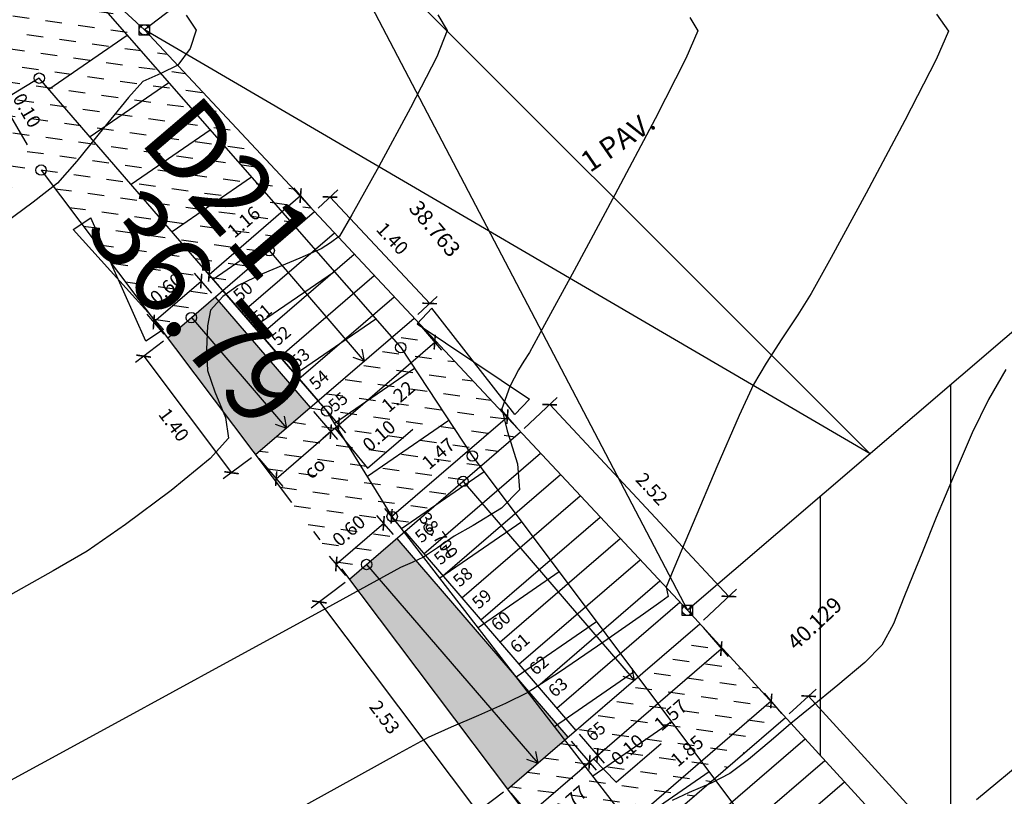
# Model space of a CAD drawing. Units: metres. Extents: x 700341 to 701772, y 7462680 to 7463165.
# Drawn here: x 700562 to 700572, y 7463009 to 7463017 of the extents above; entities that cross this region are included whole.
import ezdxf

# ---------------------------------------------------------------- set-up
doc = ezdxf.new("R2010")
doc.units = ezdxf.units.M
doc.linetypes.add('CERCA', pattern=[4.7, 4, -0.35, 0, -0.35])
doc.linetypes.add('CONTINUO', pattern=[0])
doc.layers.get('0').update_dxf_attribs({"color": 1})
for name, color, linetype in [('CASA', 4, 'CONTINUO'), ('CERCA', 1, 'CERCA'), ('COBERTURA', 3, 'CONTINUO'), ('T-HM-CURVA_INTERMEDIARIA', 252, 'Continuous'), ('T-HM-CURVA_MESTRA', 250, 'Continuous'), ('TESTADA', 1, 'CONTINUO'), ('TEXTO', 7, 'Continuous'), ('TOPO-ACM-CERCA', 7, 'Continuous'), ('TOPO-ACM-COTA-DIVISA', 251, 'Continuous'), ('TOPO-ACM-COTA-EPD', 251, 'Continuous'), ('TOPO-ACM-COTA-ESCADA', 1, 'Continuous'), ('TOPO-ACM-COTA-POLIGONAL', 1, 'Continuous'), ('TOPO-ACM-DIVISA', 1, 'Continuous'), ('TOPO-ACM-EPD', 2, 'Continuous'), ('TOPO-ACM-ESCADA', 7, 'Continuous'), ('URB_Cota', 1, 'Continuous'), ('URB_Escada', 2, 'Continuous'), ('URB_Escada Demolir', 30, 'Continuous'), ('URB_Hatch Concreto', 254, 'Continuous'), ('URB_Hatch_Calçada', 42, 'Continuous'), ('URB_indicações', 105, 'Continuous'), ('URB_Tento', 1, 'Continuous')]:
    doc.layers.add(name, color=color, linetype=linetype)
doc.styles.add('5MM', font='txt', dxfattribs={"height": 5})
doc.styles.add('SIMPLEX', font='simplex.shx', dxfattribs={"height": 0.13})
doc.dimstyles.new('2.5mm', dxfattribs={"dimtxt": 0.13, "dimasz": 0.1, "dimexe": 0.1, "dimexo": 0.05, "dimgap": 0.1, "dimtad": 2, "dimzin": 0, "dimdsep": 46, "dimtxsty": 'SIMPLEX', "dimblk": 'ARCHTICK', "dimcen": 0.05, "dimclrd": 256, "dimclre": 256, "dimclrt": 256, "dimadec": 0, "dimazin": 0, "dimtfac": 1, "dimtofl": 0, "dimtmove": 0, "dimatfit": 3, "dimldrblk": 'ARCHTICK', "dimfxl": 1, "dimtolj": 1, "dimtzin": 0, "dimarcsym": 0})
pattern_1 = [(351.994, (700562.50903, 7463015.25403), (0.179313, 0.1350926), [0.15875, -0.15875])]

# ---------------------------------------------------------------- blocks, each defined once
blk = doc.blocks.new('*U66')
at = {"color": 0, "linetype": 'ByBlock', "lineweight": -2}
blk.add_line((0, 0), (0, 0), dxfattribs=at)
blk.add_lwpolyline([(-0.5, -0.5), (-0.5, 0.5), (0.5, 0.5), (0.5, -0.5)], close=True, dxfattribs=at)
blk.add_circle((0, 0), 0.5, dxfattribs=at)
blk = doc.blocks.new('*U67')
at = {"color": 0, "linetype": 'ByBlock', "lineweight": -2}
blk.add_line((0, 0), (0, 0), dxfattribs=at)
blk.add_circle((0, 0), 0.5, dxfattribs=at)
blk = doc.blocks.new('EPD')
at = {"layer": 'TOPO-ACM-EPD', "flags": 128}
for points in [[(0.02881, -0.00235), (-0.02049, 0.00554)], [(-0.02049, -0.00235), (0.02881, 0.00554)]]:
    blk.add_lwpolyline(points, dxfattribs=at)
at = {"layer": 'TOPO-ACM-EPD'}
for points in [[(-0.02049, -0.00235), (-0.02049, 0.00554)], [(0.02881, 0.00554), (0.02881, -0.00235)]]:
    blk.add_lwpolyline(points, dxfattribs=at)
blk = doc.blocks.new('_ArchTick')
at = {"color": 0, "linetype": 'ByBlock', "const_width": 0.15}
blk.add_lwpolyline([(-0.5, -0.5), (0.5, 0.5)], dxfattribs=at)
blk = doc.blocks.new('*D243')
at = {"layer": 'Defpoints', "color": 0, "transparency": 16777216}
for p in [(700561.6609, 7463015.6853), (700561.2702, 7463015.573, 36.0125), (700561.3206, 7463015.4867, 36.0125)]:
    blk.add_point(p, dxfattribs=at)
at = {"layer": 'URB_Cota', "lineweight": -2, "transparency": 16777216}
for p, q in [((700561.6357, 7463015.7285), (700562.0869, 7463015.9905)), ((700562.0869, 7463015.9905), (700562.375, 7463015.497)), ((700561.6105, 7463015.7717), (700561.5601, 7463015.858)), ((700561.3134, 7463015.5982), (700561.6969, 7463015.8221)), ((700561.6105, 7463015.7717), (700561.6609, 7463015.6853)), ((700561.3638, 7463015.5119), (700561.7473, 7463015.7357)), ((700561.6609, 7463015.6853), (700561.7113, 7463015.5989))]:
    blk.add_line(p, q, dxfattribs=at)
at = {"layer": 'URB_Cota', "lineweight": -2, "transparency": 16777216, "xscale": 0.1, "yscale": 0.1, "zscale": 0.1}
for p, rotation in [((700561.6105, 7463015.7717), 300.2720946723381), ((700561.6609, 7463015.6853), 120.2720946723381)]:
    blk.add_blockref('_ArchTick', p, dxfattribs=dict(at, rotation=rotation))
at = {"layer": 'URB_Cota', "transparency": 16777216, "insert": (700562.3734, 7463015.8269), "char_height": 0.13, "attachment_point": 5, "rotation": 300.27209, "style": 'SIMPLEX'}
blk.add_mtext('\\A1;0.10', dxfattribs=at)
blk = doc.blocks.new('*D245')
at = {"layer": 'Defpoints', "color": 0, "transparency": 16777216}
for p in [(700564.0481, 7463014.1861), (700564.1812, 7463014.0316), (700563.7256, 7463013.6393)]:
    blk.add_point(p, dxfattribs=at)
at = {"layer": 'URB_Cota', "lineweight": -2, "transparency": 16777216}
for p, q in [((700564.1486, 7463014.0695), (700563.9829, 7463014.2619)), ((700563.5925, 7463013.7937), (700564.0481, 7463014.1861)), ((700563.6929, 7463013.6771), (700563.5273, 7463013.8695))]:
    blk.add_line(p, q, dxfattribs=at)
at = {"layer": 'URB_Cota', "lineweight": -2, "transparency": 16777216, "xscale": 0.1, "yscale": 0.1, "zscale": 0.1}
for p, rotation in [((700564.0481, 7463014.1861), 40.73607358640429), ((700563.5925, 7463013.7937), 220.7360735864043)]:
    blk.add_blockref('_ArchTick', p, dxfattribs=dict(at, rotation=rotation))
at = {"layer": 'URB_Cota', "transparency": 16777216, "insert": (700563.7127, 7463014.115), "char_height": 0.13, "attachment_point": 5, "rotation": 40.73607, "style": 'SIMPLEX'}
blk.add_mtext('\\A1;0.60', dxfattribs=at)
blk = doc.blocks.new('*D246')
at = {"layer": 'Defpoints', "color": 0, "transparency": 16777216}
for p in [(700565.003, 7463015.0085), (700565.1361, 7463014.854), (700564.257, 7463014.0969, 36.0125)]:
    blk.add_point(p, dxfattribs=at)
at = {"layer": 'URB_Cota', "lineweight": -2, "transparency": 16777216}
for p, q in [((700564.1239, 7463014.2514), (700565.003, 7463015.0085)), ((700565.1034, 7463014.8919), (700564.9378, 7463015.0843)), ((700564.2243, 7463014.1348), (700564.0586, 7463014.3272))]:
    blk.add_line(p, q, dxfattribs=at)
at = {"layer": 'URB_Cota', "lineweight": -2, "transparency": 16777216, "xscale": 0.1, "yscale": 0.1, "zscale": 0.1}
for p, rotation in [((700565.003, 7463015.0085), 40.73607358640429), ((700564.1239, 7463014.2514), 220.7360735864043)]:
    blk.add_blockref('_ArchTick', p, dxfattribs=dict(at, rotation=rotation))
at = {"layer": 'URB_Cota', "transparency": 16777216, "insert": (700564.4558, 7463014.755), "char_height": 0.13, "attachment_point": 5, "rotation": 40.73607, "style": 'SIMPLEX'}
blk.add_mtext('\\A1;1.16', dxfattribs=at)
blk = doc.blocks.new('*D247')
at = {"layer": 'Defpoints', "color": 0, "transparency": 16777216}
for p in [(700563.7256, 7463013.6393), (700564.5698, 7463012.5187), (700564.3394, 7463012.3451)]:
    blk.add_point(p, dxfattribs=at)
at = {"layer": 'URB_Cota', "lineweight": -2, "transparency": 16777216}
for p, q in [((700563.6856, 7463013.6092), (700563.4153, 7463013.4055)), ((700563.4952, 7463013.4657), (700564.3394, 7463012.3451)), ((700564.5299, 7463012.4886), (700564.2595, 7463012.2849))]:
    blk.add_line(p, q, dxfattribs=at)
at = {"layer": 'URB_Cota', "lineweight": -2, "transparency": 16777216, "xscale": 0.1, "yscale": 0.1, "zscale": 0.1}
for p, rotation in [((700563.4952, 7463013.4657), 126.9940106192165), ((700564.3394, 7463012.3451), 306.9940106192165)]:
    blk.add_blockref('_ArchTick', p, dxfattribs=dict(at, rotation=rotation))
at = {"layer": 'URB_Cota', "transparency": 16777216, "insert": (700563.7855, 7463012.8061), "char_height": 0.13, "attachment_point": 5, "rotation": 306.99401, "style": 'SIMPLEX'}
blk.add_mtext('\\A1;1.40', dxfattribs=at)
blk = doc.blocks.new('*D248')
at = {"layer": 'Defpoints', "color": 0, "transparency": 16777216}
for p in [(700565.1361, 7463014.854), (700566.2439, 7463013.9717), (700566.0934, 7463013.8309)]:
    blk.add_point(p, dxfattribs=at)
at = {"layer": 'URB_Cota', "lineweight": -2, "transparency": 16777216}
for p, q in [((700565.1726, 7463014.8882), (700565.3596, 7463015.0632)), ((700565.2866, 7463014.9948), (700566.2439, 7463013.9717)), ((700566.1299, 7463013.865), (700566.3169, 7463014.04))]:
    blk.add_line(p, q, dxfattribs=at)
at = {"layer": 'URB_Cota', "lineweight": -2, "transparency": 16777216, "xscale": 0.1, "yscale": 0.1, "zscale": 0.1}
for p, rotation in [((700565.2866, 7463014.9948), 133.0959900805588), ((700566.2439, 7463013.9717), 313.0959900805587)]:
    blk.add_blockref('_ArchTick', p, dxfattribs=dict(at, rotation=rotation))
at = {"layer": 'URB_Cota', "transparency": 16777216, "insert": (700565.8857, 7463014.596), "char_height": 0.13, "attachment_point": 5, "rotation": 313.09599, "style": 'SIMPLEX'}
blk.add_mtext('\\A1;1.40', dxfattribs=at)
blk = doc.blocks.new('*D249')
at = {"layer": 'Defpoints', "color": 0, "transparency": 16777216}
for p in [(700565.0948, 7463012.9708), (700565.2936, 7463012.74), (700564.5698, 7463012.5187)]:
    blk.add_point(p, dxfattribs=at)
at = {"layer": 'URB_Cota', "lineweight": -2, "transparency": 16777216}
for p, q in [((700565.1274, 7463012.9329), (700565.3588, 7463012.6642)), ((700564.7686, 7463012.2879), (700565.2936, 7463012.74)), ((700564.6024, 7463012.4808), (700564.8338, 7463012.2121))]:
    blk.add_line(p, q, dxfattribs=at)
at = {"layer": 'URB_Cota', "lineweight": -2, "transparency": 16777216, "xscale": 0.1, "yscale": 0.1, "zscale": 0.1}
for p, rotation in [((700565.2936, 7463012.74), 40.73607372865785), ((700564.7686, 7463012.2879), 220.7360737286579)]:
    blk.add_blockref('_ArchTick', p, dxfattribs=dict(at, rotation=rotation))
at = {"layer": 'URB_Cota', "transparency": 16777216, "insert": (700565.1388, 7463012.3889), "char_height": 0.13, "attachment_point": 5, "rotation": 40.73607, "style": 'SIMPLEX'}
blk.add_mtext('\\A1;co', dxfattribs=at)
blk = doc.blocks.new('*D250')
at = {"layer": 'Defpoints', "color": 0, "transparency": 16777216}
for p in [(700565.1706, 7463013.0361), (700565.0948, 7463012.9708), (700565.3694, 7463012.8053)]:
    blk.add_point(p, dxfattribs=at)
at = {"layer": 'URB_Cota', "lineweight": -2, "transparency": 16777216}
for p, q in [((700565.1274, 7463012.9329), (700565.3588, 7463012.6642)), ((700565.2032, 7463012.9982), (700565.4346, 7463012.7295)), ((700565.3694, 7463012.8053), (700565.4451, 7463012.8705)), ((700565.2936, 7463012.74), (700565.2178, 7463012.6748)), ((700565.2936, 7463012.74), (700565.3694, 7463012.8053)), ((700565.3315, 7463012.7726), (700565.6472, 7463012.3895)), ((700565.6472, 7463012.3895), (700566.0802, 7463012.7624))]:
    blk.add_line(p, q, dxfattribs=at)
at = {"layer": 'URB_Cota', "lineweight": -2, "transparency": 16777216, "xscale": 0.1, "yscale": 0.1, "zscale": 0.1}
for p, rotation in [((700565.2936, 7463012.74), 40.73607372865786), ((700565.3694, 7463012.8053), 220.7360737286579)]:
    blk.add_blockref('_ArchTick', p, dxfattribs=dict(at, rotation=rotation))
at = {"layer": 'URB_Cota', "transparency": 16777216, "insert": (700565.7561, 7463012.7009), "char_height": 0.13, "attachment_point": 5, "rotation": 40.73607, "style": 'SIMPLEX'}
blk.add_mtext('\\A1;0.10', dxfattribs=at)
blk = doc.blocks.new('*D251')
at = {"layer": 'Defpoints', "color": 0, "transparency": 16777216}
for p in [(700566.0934, 7463013.8309), (700566.2922, 7463013.6), (700565.1706, 7463013.0361)]:
    blk.add_point(p, dxfattribs=at)
at = {"layer": 'URB_Cota', "lineweight": -2, "transparency": 16777216}
for p, q in [((700566.126, 7463013.793), (700566.3574, 7463013.5243)), ((700565.3694, 7463012.8053), (700566.2922, 7463013.6)), ((700565.2032, 7463012.9982), (700565.4346, 7463012.7295))]:
    blk.add_line(p, q, dxfattribs=at)
at = {"layer": 'URB_Cota', "lineweight": -2, "transparency": 16777216, "xscale": 0.1, "yscale": 0.1, "zscale": 0.1}
for p, rotation in [((700566.2922, 7463013.6), 40.73607372865788), ((700565.3694, 7463012.8053), 220.7360737286579)]:
    blk.add_blockref('_ArchTick', p, dxfattribs=dict(at, rotation=rotation))
at = {"layer": 'URB_Cota', "transparency": 16777216, "insert": (700565.9384, 7463013.0776), "char_height": 0.13, "attachment_point": 5, "rotation": 40.73607, "style": 'SIMPLEX'}
blk.add_mtext('\\A1;1.22', dxfattribs=at)
blk = doc.blocks.new('*D252')
at = {"layer": 'Defpoints', "color": 0, "transparency": 16777216}
for p in [(700565.8017, 7463011.8597), (700565.9277, 7463011.7134), (700565.4721, 7463011.321)]:
    blk.add_point(p, dxfattribs=at)
at = {"layer": 'URB_Cota', "lineweight": -2, "transparency": 16777216}
for p, q in [((700565.8951, 7463011.7513), (700565.7364, 7463011.9355)), ((700565.3461, 7463011.4673), (700565.8017, 7463011.8597)), ((700565.4395, 7463011.3589), (700565.2808, 7463011.5431))]:
    blk.add_line(p, q, dxfattribs=at)
at = {"layer": 'URB_Cota', "lineweight": -2, "transparency": 16777216, "xscale": 0.1, "yscale": 0.1, "zscale": 0.1}
for p, rotation in [((700565.8017, 7463011.8597), 40.73607366603456), ((700565.3461, 7463011.4673), 220.7360736660346)]:
    blk.add_blockref('_ArchTick', p, dxfattribs=dict(at, rotation=rotation))
at = {"layer": 'URB_Cota', "transparency": 16777216, "insert": (700565.4662, 7463011.7886), "char_height": 0.13, "attachment_point": 5, "rotation": 40.73607, "style": 'SIMPLEX'}
blk.add_mtext('\\A1;0.60', dxfattribs=at)
blk = doc.blocks.new('*D253')
at = {"layer": 'Defpoints', "color": 0, "transparency": 16777216}
for p in [(700566.9906, 7463012.8836), (700567.1166, 7463012.7373), (700566.0035, 7463011.7787, 36.0125)]:
    blk.add_point(p, dxfattribs=at)
at = {"layer": 'URB_Cota', "lineweight": -2, "transparency": 16777216}
for p, q in [((700567.084, 7463012.7752), (700566.9253, 7463012.9594)), ((700565.8775, 7463011.925), (700566.9906, 7463012.8836)), ((700565.9709, 7463011.8165), (700565.8122, 7463012.0008))]:
    blk.add_line(p, q, dxfattribs=at)
at = {"layer": 'URB_Cota', "lineweight": -2, "transparency": 16777216, "xscale": 0.1, "yscale": 0.1, "zscale": 0.1}
for p, rotation in [((700566.9906, 7463012.8836), 40.73607366603454), ((700565.8775, 7463011.925), 220.7360736660346)]:
    blk.add_blockref('_ArchTick', p, dxfattribs=dict(at, rotation=rotation))
at = {"layer": 'URB_Cota', "transparency": 16777216, "insert": (700566.3264, 7463012.5293), "char_height": 0.13, "attachment_point": 5, "rotation": 40.73607, "style": 'SIMPLEX'}
blk.add_mtext('\\A1;1.47', dxfattribs=at)
blk = doc.blocks.new('*D254')
at = {"layer": 'Defpoints', "color": 0, "transparency": 16777216}
for p in [(700567.5722, 7463009.8039), (700567.7794, 7463009.5633), (700566.9917, 7463009.304)]:
    blk.add_point(p, dxfattribs=at)
at = {"layer": 'URB_Cota', "lineweight": -2, "transparency": 16777216}
for p, q in [((700567.6048, 7463009.766), (700567.8447, 7463009.4875)), ((700567.1989, 7463009.0634), (700567.7794, 7463009.5633)), ((700567.0244, 7463009.2661), (700567.2642, 7463008.9876))]:
    blk.add_line(p, q, dxfattribs=at)
at = {"layer": 'URB_Cota', "lineweight": -2, "transparency": 16777216, "xscale": 0.1, "yscale": 0.1, "zscale": 0.1}
for p, rotation in [((700567.7794, 7463009.5633), 40.73607367123847), ((700567.1989, 7463009.0634), 220.7360736712384)]:
    blk.add_blockref('_ArchTick', p, dxfattribs=dict(at, rotation=rotation))
at = {"layer": 'URB_Cota', "transparency": 16777216, "insert": (700567.5969, 7463009.1883), "char_height": 0.13, "attachment_point": 5, "rotation": 40.73607, "style": 'SIMPLEX'}
blk.add_mtext('\\A1;0.77', dxfattribs=at)
blk = doc.blocks.new('*D255')
at = {"layer": 'Defpoints', "color": 0, "transparency": 16777216}
for p in [(700567.5722, 7463009.8039), (700567.648, 7463009.8692, 36.0125), (700567.8552, 7463009.6286)]:
    blk.add_point(p, dxfattribs=at)
at = {"layer": 'URB_Cota', "lineweight": -2, "transparency": 16777216}
for p, q in [((700567.6806, 7463009.8313), (700567.9205, 7463009.5528)), ((700567.6048, 7463009.766), (700567.8447, 7463009.4875)), ((700568.035, 7463009.3708), (700568.468, 7463009.7437)), ((700567.7794, 7463009.5633), (700567.8552, 7463009.6286)), ((700567.8552, 7463009.6286), (700567.931, 7463009.6938)), ((700567.7794, 7463009.5633), (700567.7037, 7463009.4981)), ((700567.8173, 7463009.596), (700568.035, 7463009.3708))]:
    blk.add_line(p, q, dxfattribs=at)
at = {"layer": 'URB_Cota', "lineweight": -2, "transparency": 16777216, "xscale": 0.1, "yscale": 0.1, "zscale": 0.1}
for p, rotation in [((700567.8552, 7463009.6286), 220.7360736712384), ((700567.7794, 7463009.5633), 40.73607367123843)]:
    blk.add_blockref('_ArchTick', p, dxfattribs=dict(at, rotation=rotation))
at = {"layer": 'URB_Cota', "transparency": 16777216, "insert": (700568.1438, 7463009.6823), "char_height": 0.13, "attachment_point": 5, "rotation": 40.73607, "style": 'SIMPLEX'}
blk.add_mtext('\\A1;0.10', dxfattribs=at)
blk = doc.blocks.new('*D256')
at = {"layer": 'Defpoints', "color": 0, "transparency": 16777216}
for p in [(700568.8383, 7463010.8943), (700569.0455, 7463010.6537), (700567.648, 7463009.8692, 36.0125)]:
    blk.add_point(p, dxfattribs=at)
at = {"layer": 'URB_Cota', "lineweight": -2, "transparency": 16777216}
for p, q in [((700568.8709, 7463010.8564), (700569.1107, 7463010.5779)), ((700567.8552, 7463009.6286), (700569.0455, 7463010.6537)), ((700567.6806, 7463009.8313), (700567.9205, 7463009.5528))]:
    blk.add_line(p, q, dxfattribs=at)
at = {"layer": 'URB_Cota', "lineweight": -2, "transparency": 16777216, "xscale": 0.1, "yscale": 0.1, "zscale": 0.1}
for p, rotation in [((700569.0455, 7463010.6537), 40.73607367123844), ((700567.8552, 7463009.6286), 220.7360736712384)]:
    blk.add_blockref('_ArchTick', p, dxfattribs=dict(at, rotation=rotation))
at = {"layer": 'URB_Cota', "transparency": 16777216, "insert": (700568.558, 7463010.0161), "char_height": 0.13, "attachment_point": 5, "rotation": 40.73607, "style": 'SIMPLEX'}
blk.add_mtext('\\A1;1.57', dxfattribs=at)
blk = doc.blocks.new('*D257')
at = {"layer": 'Defpoints', "color": 0, "transparency": 16777216}
for p in [(700565.4721, 7463011.321), (700566.9917, 7463009.304), (700566.7029, 7463009.0864)]:
    blk.add_point(p, dxfattribs=at)
at = {"layer": 'URB_Cota', "lineweight": -2, "transparency": 16777216}
for p, q in [((700565.4322, 7463011.2909), (700565.1034, 7463011.0432)), ((700565.1833, 7463011.1034), (700566.7029, 7463009.0864)), ((700566.9518, 7463009.2739), (700566.623, 7463009.0262))]:
    blk.add_line(p, q, dxfattribs=at)
at = {"layer": 'URB_Cota', "lineweight": -2, "transparency": 16777216, "xscale": 0.1, "yscale": 0.1, "zscale": 0.1}
for p, rotation in [((700565.1833, 7463011.1034), 126.994010615488), ((700566.7029, 7463009.0864), 306.994010615488)]:
    blk.add_blockref('_ArchTick', p, dxfattribs=dict(at, rotation=rotation))
at = {"layer": 'URB_Cota', "transparency": 16777216, "insert": (700565.8113, 7463009.9956), "char_height": 0.13, "attachment_point": 5, "rotation": 306.99401, "style": 'SIMPLEX'}
blk.add_mtext('\\A1;2.53', dxfattribs=at)
blk = doc.blocks.new('*D258')
at = {"layer": 'Defpoints', "color": 0, "transparency": 16777216}
for p in [(700567.1166, 7463012.7373), (700569.1188, 7463011.1563), (700568.8383, 7463010.8943)]:
    blk.add_point(p, dxfattribs=at)
at = {"layer": 'URB_Cota', "lineweight": -2, "transparency": 16777216}
for p, q in [((700567.1531, 7463012.7714), (700567.4702, 7463013.0676)), ((700567.3971, 7463012.9993), (700569.1188, 7463011.1563)), ((700568.8748, 7463010.9284), (700569.1918, 7463011.2246))]:
    blk.add_line(p, q, dxfattribs=at)
at = {"layer": 'URB_Cota', "lineweight": -2, "transparency": 16777216, "xscale": 0.1, "yscale": 0.1, "zscale": 0.1}
for p, rotation in [((700567.3971, 7463012.9993), 133.0504594981026), ((700569.1188, 7463011.1563), 313.0504594981026)]:
    blk.add_blockref('_ArchTick', p, dxfattribs=dict(at, rotation=rotation))
at = {"layer": 'URB_Cota', "transparency": 16777216, "insert": (700568.3785, 7463012.1905), "char_height": 0.13, "attachment_point": 5, "rotation": 313.05046, "style": 'SIMPLEX'}
blk.add_mtext('\\A1;2.52', dxfattribs=at)
blk = doc.blocks.new('*D260')
at = {"layer": 'Defpoints', "color": 0, "transparency": 16777216}
for p in [(700569.526, 7463010.1513), (700569.6619, 7463009.9935), (700568.2588, 7463008.7851, 36.0125)]:
    blk.add_point(p, dxfattribs=at)
at = {"layer": 'URB_Cota', "lineweight": -2, "transparency": 16777216}
for p, q in [((700569.6293, 7463010.0314), (700569.4608, 7463010.2271)), ((700568.1229, 7463008.9429), (700569.526, 7463010.1513)), ((700568.2262, 7463008.823), (700568.0577, 7463009.0187))]:
    blk.add_line(p, q, dxfattribs=at)
at = {"layer": 'URB_Cota', "lineweight": -2, "transparency": 16777216, "xscale": 0.1, "yscale": 0.1, "zscale": 0.1}
for p, rotation in [((700569.526, 7463010.1513), 40.73607368984423), ((700568.1229, 7463008.9429), 220.7360736898442)]:
    blk.add_blockref('_ArchTick', p, dxfattribs=dict(at, rotation=rotation))
at = {"layer": 'URB_Cota', "transparency": 16777216, "insert": (700568.7168, 7463009.6721), "char_height": 0.13, "attachment_point": 5, "rotation": 40.73607, "style": 'SIMPLEX'}
blk.add_mtext('\\A1;1.85', dxfattribs=at)
blk = doc.blocks.new('*D264')
at = {"layer": 'Defpoints', "color": 0, "transparency": 16777216}
for p in [(700569.6619, 7463009.9935), (700572.5317, 7463007.3036), (700572.3083, 7463007.0993)]:
    blk.add_point(p, dxfattribs=at)
at = {"layer": 'URB_Cota', "lineweight": -2, "transparency": 16777216}
for p, q in [((700569.6988, 7463010.0273), (700569.9591, 7463010.2653)), ((700569.8853, 7463010.1978), (700572.5317, 7463007.3036)), ((700572.3452, 7463007.1331), (700572.6055, 7463007.3711))]:
    blk.add_line(p, q, dxfattribs=at)
at = {"layer": 'URB_Cota', "lineweight": -2, "transparency": 16777216, "xscale": 0.1, "yscale": 0.1, "zscale": 0.1}
for p, rotation in [((700569.8853, 7463010.1978), 132.4393268429609), ((700572.5317, 7463007.3036), 312.4393268429608)]:
    blk.add_blockref('_ArchTick', p, dxfattribs=dict(at, rotation=rotation))
at = {"layer": 'URB_Cota', "transparency": 16777216, "insert": (700571.3303, 7463008.8621), "char_height": 0.13, "attachment_point": 5, "rotation": 312.43933, "style": 'SIMPLEX'}
blk.add_mtext('\\A1;3.92', dxfattribs=at)

msp = doc.modelspace()

# ---------------------------------------------------------------- hatches: boundary and pattern name
at = {"layer": 'CASA'}
h = msp.add_hatch(dxfattribs=at)
h.set_pattern_fill('ANSI31', color=1, scale=10, angle=45)
h.set_pattern_definition([(90, (0, 0), (-1.25, 2e-16), [])])
h.paths.add_polyline_path([(700575.2666, 7463016.6262), (700568.7203, 7463011.0233), (700572.3083, 7463007.0993), (700578.7079, 7463012.6053)])
at = {"layer": 'URB_Hatch Concreto'}
h = msp.add_hatch(color=256, dxfattribs=at)
h.dxf.hatch_style = 1
h.paths.add_polyline_path([(700563.7256, 7463013.6393), (700564.1812, 7463014.0316), (700565.0948, 7463012.9708), (700564.5698, 7463012.5187)])
h = msp.add_hatch(color=256, dxfattribs=at)
h.dxf.hatch_style = 1
h.paths.add_polyline_path([(700565.4721, 7463011.321), (700565.9277, 7463011.7134), (700567.5722, 7463009.8039), (700566.9917, 7463009.304)])
at = {"layer": 'URB_Hatch_Calçada'}
h = msp.add_hatch(dxfattribs=at)
h.set_pattern_fill('DASH', color=256, scale=0.05, angle=45)
h.set_pattern_definition(pattern_1)
h.paths.add_polyline_path([(700561.7239, 7463014.7958), (700560.5085, 7463016.8781), (700561.6117, 7463018.3371), (700563.5022, 7463016.6003), (700563.766, 7463016.3184), (700562.5173, 7463015.243), (700562.509, 7463015.254)])
h = msp.add_hatch(dxfattribs=at)
h.set_pattern_fill('DASH', color=256, scale=0.05, angle=45)
h.set_pattern_definition(pattern_1)
h.paths.add_polyline_path([(700562.5173, 7463015.243), (700563.766, 7463016.3184), (700565.1361, 7463014.854), (700563.7256, 7463013.6393)])
h = msp.add_hatch(dxfattribs=at)
h.set_pattern_fill('DASH', color=256, scale=0.05, angle=45)
h.set_pattern_definition(pattern_1)
h.paths.add_polyline_path([(700564.5698, 7463012.5187), (700566.0934, 7463013.8309), (700567.1166, 7463012.7373), (700565.4721, 7463011.321)])
h = msp.add_hatch(dxfattribs=at)
h.set_pattern_fill('DASH', color=256, scale=0.05, angle=45)
h.set_pattern_definition(pattern_1)
h.paths.add_polyline_path([(700566.9917, 7463009.304), (700568.8383, 7463010.8943), (700569.6619, 7463009.9935), (700567.7274, 7463008.3275)])

# ---------------------------------------------------------------- linework, layer by layer
at = {"layer": 'CASA', "elevation": 26.0416}
msp.add_lwpolyline([(700575.2666, 7463016.6262), (700570.1527, 7463021.6864), (700565.1475, 7463017.8585), (700570.4776, 7463012.5274)], dxfattribs=at)
msp.add_lwpolyline([(700575.2666, 7463016.6262), (700568.7203, 7463011.0233), (700572.3083, 7463007.0993), (700578.7079, 7463012.6053)], close=True, dxfattribs=at)
at = {"layer": 'CERCA', "elevation": 36.0125}
msp.add_lwpolyline([(700554.6268, 7463010.6532), (700562.509, 7463015.254), (700570.2991, 7463004.914), (700556.545, 7462996.3212)], dxfattribs=at)
at = {"layer": 'COBERTURA', "elevation": 26.0416}
for points in [[(700565.1475, 7463017.8585), (700563.5022, 7463016.6003)], [(700568.7203, 7463011.0233), (700563.5022, 7463016.6003)]]:
    msp.add_lwpolyline(points, dxfattribs=at)
at = {"layer": 'COBERTURA', "color": 1, "elevation": 26.0416}
for points in [[(700565.1475, 7463017.8585), (700568.7203, 7463011.0233)], [(700570.4776, 7463012.5274), (700563.5022, 7463016.6003)]]:
    msp.add_lwpolyline(points, dxfattribs=at)
at = {"layer": 'T-HM-CURVA_INTERMEDIARIA', "linetype": 'Continuous', "lineweight": -3, "flags": 128}
for points, elevation in [([(700566.322, 7463016.7471), (700566.4105, 7463016.5964), (700566.3115, 7463016.3422), (700566.0604, 7463015.8506), (700565.7553, 7463015.2883), (700565.4945, 7463014.8222), (700565.3762, 7463014.619), (700565.2912, 7463014.5543), (700565.2, 7463014.4962), (700564.9965, 7463014.4086), (700564.6373, 7463014.2551), (700564.4028, 7463014.1457), (700564.2552, 7463014.0375), (700564.1383, 7463013.9082), (700564.1097, 7463013.7563), (700564.0997, 7463013.5283), (700564.1089, 7463013.3284), (700564.1796, 7463013.124), (700564.2826, 7463012.8754), (700564.3111, 7463012.676), (700564.1341, 7463012.4818), (700563.7588, 7463012.1756), (700563.3195, 7463011.8487), (700562.9506, 7463011.5924), (700562.6264, 7463011.4026), (700562.0061, 7463011.0577)], 38), ([(700568.7453, 7463016.7204), (700568.8201, 7463016.5931), (700568.7061, 7463016.3269), (700568.4104, 7463015.7475), (700568.0224, 7463015.015), (700567.632, 7463014.2896), (700567.3288, 7463013.7314), (700567.2025, 7463013.5007), (700567.149, 7463013.417), (700567.0962, 7463013.333), (700567.014, 7463013.1745), (700566.9356, 7463012.96), (700566.9897, 7463012.7476), (700567.0887, 7463012.4301), (700567.1083, 7463012.1797), (700566.935, 7463012.0053), (700566.6628, 7463011.8384), (700566.4787, 7463011.7344), (700566.3176, 7463011.6222), (700566.1843, 7463011.5334), (700566.074, 7463011.4825), (700565.9628, 7463011.4331), (700565.7359, 7463011.3091), (700565.1464, 7463010.986), (700564.2885, 7463010.5166), (700563.2566, 7463009.9536), (700562.1449, 7463009.3497)], 39), ([(700563.9026, 7463016.7425), (700564.001, 7463016.5996), (700563.9415, 7463016.423), (700563.8236, 7463016.2605), (700563.6589, 7463016.1805), (700563.4876, 7463016.105), (700563.3498, 7463015.9503), (700563.1092, 7463015.655), (700562.8524, 7463015.3407), (700562.6662, 7463015.1291), (700562.4339, 7463014.9439), (700562.1617, 7463014.745)], 37), ([(700571.7812, 7463013.3383), (700571.6135, 7463013.0499), (700571.4584, 7463012.727), (700571.2829, 7463012.3237), (700571.1124, 7463011.9136), (700570.9725, 7463011.5701), (700570.8886, 7463011.3668), (700570.8015, 7463011.1445), (700570.7006, 7463010.8921), (700570.5897, 7463010.6873), (700570.4263, 7463010.5228), (700570.1672, 7463010.302), (700569.9007, 7463010.086), (700569.7149, 7463009.9355), (700569.5247, 7463009.7723), (700569.3074, 7463009.5887), (700569.1292, 7463009.4546), (700568.9487, 7463009.3627), (700568.7362, 7463009.2707), (700568.5755, 7463009.1956)], 41), ([(700572.0023, 7463009.6182), (700571.4987, 7463009.2025)], 42)]:
    msp.add_lwpolyline(points, dxfattribs=dict(at, elevation=elevation))
at = {"layer": 'T-HM-CURVA_MESTRA', "linetype": 'Continuous', "lineweight": -3, "elevation": 40, "flags": 128}
msp.add_lwpolyline([(700571.1134, 7463016.7505), (700571.2296, 7463016.5899), (700571.1099, 7463016.3152), (700570.8097, 7463015.7309), (700570.4372, 7463015.0317), (700570.1012, 7463014.4121), (700569.9099, 7463014.0667), (700569.783, 7463013.8634), (700569.6288, 7463013.6307), (700569.4764, 7463013.3973), (700569.3548, 7463013.1914), (700569.2183, 7463012.8961), (700569.0043, 7463012.4028), (700568.7748, 7463011.8625), (700568.5915, 7463011.4261), (700568.5164, 7463011.2446), (700568.5361, 7463011.1554), (700568.4642, 7463011.1045), (700568.297, 7463010.9863), (700567.9159, 7463010.7193), (700567.49, 7463010.4272), (700567.1885, 7463010.2339), (700566.9711, 7463010.1257), (700566.7115, 7463010.0118), (700566.4505, 7463009.9003), (700566.2288, 7463009.7992), (700565.9471, 7463009.6466), (700565.3506, 7463009.3168), (700564.5289, 7463008.8622)], dxfattribs=at)
at = {"layer": 'TESTADA', "elevation": 26.0416}
msp.add_lwpolyline([(700561.6117, 7463018.3371), (700563.5022, 7463016.6003), (700563.5022, 7463016.6003)], dxfattribs=at)
at = {"layer": 'URB_Escada'}
for p, q in [((700564.257, 7463014.0969, 36.0125), (700565.1706, 7463013.0361)), ((700564.1812, 7463014.0316, 36.0125), (700565.0948, 7463012.9708))]:
    msp.add_line(p, q, dxfattribs=at)
at = {"layer": 'URB_Escada', "flags": 128}
for points in [[(700563.7256, 7463013.6393), (700565.1361, 7463014.854)], [(700564.4397, 7463013.8847), (700565.3275, 7463014.6494)], [(700564.6224, 7463013.6726), (700565.519, 7463014.4448)], [(700564.8051, 7463013.4604), (700565.7105, 7463014.2401)], [(700564.9878, 7463013.2483), (700565.9019, 7463014.0355)], [(700564.5698, 7463012.5187), (700566.0934, 7463013.8309)], [(700565.4721, 7463011.321), (700567.1166, 7463012.7373)], [(700566.1862, 7463011.5665), (700567.3081, 7463012.5327)], [(700566.3689, 7463011.3543), (700567.4995, 7463012.328)], [(700566.5517, 7463011.1422), (700567.691, 7463012.1234)], [(700566.7344, 7463010.93), (700567.8825, 7463011.9188)], [(700566.9171, 7463010.7178), (700568.0739, 7463011.7141)], [(700567.0998, 7463010.5057), (700568.2654, 7463011.5095)], [(700567.2825, 7463010.2935), (700568.4569, 7463011.3049)], [(700567.4653, 7463010.0814), (700568.6483, 7463011.1002)], [(700566.9917, 7463009.304), (700568.8383, 7463010.8943)], [(700567.7274, 7463008.3275), (700569.6619, 7463009.9935)], [(700568.4415, 7463008.573), (700569.8509, 7463009.7868)], [(700568.6242, 7463008.3608), (700570.04, 7463009.5801)], [(700568.8069, 7463008.1487), (700570.229, 7463009.3734)]]:
    msp.add_lwpolyline(points, dxfattribs=at)
at = {"layer": 'URB_Escada', "elevation": 36.0125, "flags": 128}
for points in [[(700566.0035, 7463011.7787), (700567.648, 7463009.8692)], [(700565.9277, 7463011.7134), (700567.5722, 7463009.8039)]]:
    msp.add_lwpolyline(points, dxfattribs=at)
at = {"layer": 'URB_Escada Demolir'}
for p, q in [((700563.3375, 7463016.5476), (700562.5848, 7463016.0296)), ((700563.7355, 7463016.0932), (700562.9794, 7463015.5728)), ((700564.1336, 7463015.6388), (700563.374, 7463015.116)), ((700564.5317, 7463015.1844), (700563.7686, 7463014.6592)), ((700564.9297, 7463014.73), (700564.1632, 7463014.2024)), ((700565.3278, 7463014.2756), (700564.5578, 7463013.7456)), ((700565.7258, 7463013.8212), (700564.9524, 7463013.2888)), ((700566.097, 7463013.3483), (700565.3286, 7463012.8194)), ((700566.4277, 7463012.8475), (700565.6447, 7463012.3086)), ((700566.7677, 7463012.3531), (700565.9734, 7463011.8064)), ((700567.1278, 7463011.8726), (700566.3408, 7463011.3309)), ((700567.4879, 7463011.3921), (700566.7082, 7463010.8554)), ((700567.848, 7463010.9115), (700567.0757, 7463010.3799)), ((700568.2082, 7463010.431), (700567.4431, 7463009.9045)), ((700568.5683, 7463009.9505), (700567.8105, 7463009.429)), ((700568.9284, 7463009.4699), (700568.178, 7463008.9535))]:
    msp.add_line(p, q, dxfattribs=at)
at = {"layer": 'URB_Escada Demolir', "elevation": 43.4035}
msp.add_lwpolyline([(700572.4586, 7463006.1641), (700571.6695, 7463005.2892), (700568.5212, 7463008.5094), (700565.883, 7463011.9233), (700565.2546, 7463012.939), (700562.4919, 7463016.1371), (700560.1119, 7463014.6868), (700555.5909, 7463012.9627), (700551.0544, 7463019.6453), (700550.4939, 7463024.6106), (700551.3737, 7463024.6689), (700551.8944, 7463020.1183), (700555.8957, 7463014.0104), (700559.8219, 7463015.6831), (700562.2024, 7463017.3221), (700563.0835, 7463016.8376), (700565.9652, 7463013.5479), (700566.6528, 7463012.5064), (700569.2301, 7463009.0674), (700572.4586, 7463006.1641)], dxfattribs=at)
at = {"layer": 'URB_indicações'}
for p, q in [((700564.7009, 7463014.4792), (700565.6145, 7463013.4184)), ((700563.9534, 7463013.8355), (700564.867, 7463012.7746)), ((700565.593, 7463013.5319), (700565.6145, 7463013.4184)), ((700565.5055, 7463013.4565), (700565.6145, 7463013.4184)), ((700564.8455, 7463012.8881), (700564.867, 7463012.7746)), ((700564.758, 7463012.8127), (700564.867, 7463012.7746)), ((700566.5644, 7463012.2617), (700568.2089, 7463010.3523)), ((700565.6375, 7463011.4634), (700567.282, 7463009.554)), ((700568.1874, 7463010.4657), (700568.2089, 7463010.3523)), ((700568.0999, 7463010.3904), (700568.2089, 7463010.3523)), ((700567.2605, 7463009.6674), (700567.282, 7463009.554)), ((700567.173, 7463009.5921), (700567.282, 7463009.554))]:
    msp.add_line(p, q, dxfattribs=at)
for centre in [(700564.7009, 7463014.4792), (700563.9534, 7463013.8355), (700566.5644, 7463012.2617), (700565.6375, 7463011.4634)]:
    msp.add_circle(centre, 0.05, dxfattribs=at)
at = {"layer": 'URB_Tento', "flags": 128}
for points in [[(700563.7256, 7463013.6393), (700565.1361, 7463014.854)], [(700564.5698, 7463012.5187), (700566.0934, 7463013.8309)], [(700565.4721, 7463011.321), (700567.1166, 7463012.7373)], [(700566.9917, 7463009.304), (700568.8383, 7463010.8943)], [(700567.7274, 7463008.3275), (700569.6619, 7463009.9935)]]:
    msp.add_lwpolyline(points, dxfattribs=at)

# ---------------------------------------------------------------- block references
at = {"layer": 'TOPO-ACM-CERCA', "xscale": 0.1, "yscale": 0.1, "zscale": 0.1}
msp.add_blockref('*U67', (700562.509, 7463015.254, 36.865), dxfattribs=at)
at = {"layer": 'TOPO-ACM-DIVISA', "xscale": 0.1, "yscale": 0.1, "zscale": 0.1}
for p in [(700563.5022, 7463016.6003, 36.793), (700568.7203, 7463011.0233, 40.129)]:
    msp.add_blockref('*U66', p, dxfattribs=at)
at = {"layer": 'TOPO-ACM-EPD', "xscale": 26, "yscale": 26, "zscale": 52.80037076592028}
for p, rotation in [((700563.158, 7463014.2701, 37.665), 303.0221842088388), ((700566.5561, 7463013.4582, 38.763), 317.0480800236554)]:
    msp.add_blockref('EPD', p, dxfattribs=dict(at, rotation=rotation))
at = {"layer": 'TOPO-ACM-ESCADA', "xscale": 0.1, "yscale": 0.1, "zscale": 0.1}
for p in [(700562.4919, 7463016.1371, 36.672), (700565.9652, 7463013.5479, 38.544), (700565.2546, 7463012.939, 38.536), (700566.6528, 7463012.5064, 38.681), (700565.883, 7463011.9233, 38.7)]:
    msp.add_blockref('*U67', p, dxfattribs=at)

# ---------------------------------------------------------------- texts
at = {"layer": 'TEXTO', "color": 7, "style": '5MM'}
msp.add_text('1 PAV.', height=0.2, rotation=34.47862, dxfattribs=at).set_placement((700567.7845, 7463015.2246, -11.3217))
at = {"layer": 'TOPO-ACM-COTA-DIVISA', "insert": (700569.7982, 7463010.5945, 40.129), "char_height": 0.15, "attachment_point": 7, "rotation": 43.17212, "style": '5MM'}
msp.add_mtext('40.129', dxfattribs=at)
at = {"layer": 'TOPO-ACM-COTA-EPD', "linetype": 'ByBlock', "insert": (700565.9988, 7463014.8507, 38.763), "char_height": 0.15, "attachment_point": 7, "rotation": 310.12728, "style": '5MM'}
msp.add_mtext('38.763', dxfattribs=at)
at = {"layer": 'TOPO-ACM-COTA-ESCADA', "linetype": 'ByBlock', "insert": (700566.1044, 7463011.8843, 38.7), "char_height": 0.12, "attachment_point": 7, "rotation": 306.017, "style": '5MM'}
msp.add_mtext('38.700', dxfattribs=at)
at = {"layer": 'TOPO-ACM-COTA-POLIGONAL', "insert": (700563.4361, 7463015.5388, 36.789), "char_height": 0.75, "attachment_point": 7, "rotation": 310.47521, "style": '5MM'}
msp.add_mtext('{\\fArial|b0|i0|c0|p34;D21}', dxfattribs=at)
at = {"layer": 'TOPO-ACM-COTA-POLIGONAL', "color": 1, "insert": (700563.4809, 7463015.1457, 36.789), "char_height": 0.75, "attachment_point": 1, "rotation": 310.47521, "style": '5MM'}
msp.add_mtext('36.79', dxfattribs=at)
at = {"layer": 'URB_indicações', "char_height": 0.12, "attachment_point": 1, "rotation": 40.73607, "style": 'SIMPLEX'}
for s, heights, insert in [('50', [0], (700564.3412, 7463014.0732, 1.6923)), ('51', [0], (700564.5239, 7463013.861, 1.6923)), ('52', [0], (700564.7066, 7463013.6489, 1.6923)), ('53', [0], (700564.8893, 7463013.4367, 37.7049)), ('54', [0], (700565.072, 7463013.2245, 1.6923)), ('55', [0], (700565.2548, 7463013.0124, 1.6923)), ('56', [0], (700566.0877, 7463011.7549, 37.7049)), ('57', [0], (700566.2704, 7463011.5428, 37.7049)), ('58', [0], (700566.4531, 7463011.3306, 37.7049)), ('59', [0], (700566.6359, 7463011.1184, 37.7049)), ('60', [0], (700566.8186, 7463010.9063, 1.6923)), ('61', [0.1339], (700567.0013, 7463010.6941, 1.6923)), ('62', [0], (700567.184, 7463010.482, 1.6923)), ('63', [0], (700567.3668, 7463010.2698, 1.6923)), ('65', [0], (700567.7322, 7463009.8455, 1.6923))]:
    msp.add_mtext_dynamic_manual_height_columns(s, width=0.281653, gutter_width=6.25, heights=heights, dxfattribs=dict(at, insert=insert))

# ---------------------------------------------------------------- dimensions: what is measured, and where the dimension line sits
at = {"layer": 'URB_Cota'}
for base, p1, p2, angle, picture, middle in [((700561.6609, 7463015.6853), (700561.2702, 7463015.573, 36.0125), (700561.3206, 7463015.4867, 36.0125), 120.27209, '*D243', (700562.1373, 7463015.9041)), ((700565.3694, 7463012.8053), (700565.0948, 7463012.9708), (700565.1706, 7463013.0361), 220.73607, '*D250', (700565.723, 7463012.4547)), ((700567.8552, 7463009.6286), (700567.5722, 7463009.8039), (700567.648, 7463009.8692, 36.0125), 220.73607, '*D255', (700568.1108, 7463009.4361))]:
    dim = msp.add_linear_dim(base=base, p1=p1, p2=p2, angle=angle, dimstyle='2.5mm', override={"dimtmove": 1}, dxfattribs=at)
    dim.commit()
    dim.dimension.update_dxf_attribs({"geometry": picture, "text_midpoint": middle, "dimtype": 160})
for base, p1, p2, picture, middle in [((700565.003, 7463015.0085), (700564.257, 7463014.0969, 36.0125), (700565.1361, 7463014.854), '*D246', (700564.4558, 7463014.755)), ((700566.2922, 7463013.6), (700565.1706, 7463013.0361), (700566.0934, 7463013.8309), '*D251', (700565.9384, 7463013.0776)), ((700566.9906, 7463012.8836), (700566.0035, 7463011.7787, 36.0125), (700567.1166, 7463012.7373), '*D253', (700566.3264, 7463012.5293)), ((700569.0455, 7463010.6537), (700567.648, 7463009.8692, 36.0125), (700568.8383, 7463010.8943), '*D256', (700568.558, 7463010.0161)), ((700569.526, 7463010.1513), (700568.2588, 7463008.7851, 36.0125), (700569.6619, 7463009.9935), '*D260', (700568.7168, 7463009.6721))]:
    dim = msp.add_linear_dim(base=base, p1=p1, p2=p2, angle=220.73607, dimstyle='2.5mm', override={"dimtmove": 1}, dxfattribs=at)
    dim.commit()
    dim.dimension.update_dxf_attribs({"geometry": picture, "text_midpoint": middle})
for p1, p2, distance, picture, middle in [((700565.1361, 7463014.854), (700566.0934, 7463013.8309), 0.2061, '*D248', (700565.8857, 7463014.596)), ((700563.7256, 7463013.6393), (700564.1812, 7463014.0316), 0.2039, '*D245', (700563.7127, 7463014.115)), ((700563.7256, 7463013.6393), (700564.5698, 7463012.5187), -0.2885, '*D247', (700563.7855, 7463012.8061)), ((700567.1166, 7463012.7373), (700568.8383, 7463010.8943), 0.3838, '*D258', (700568.3785, 7463012.1905)), ((700565.4721, 7463011.321), (700565.9277, 7463011.7134), 0.1931, '*D252', (700565.4662, 7463011.7886)), ((700565.4721, 7463011.321), (700566.9917, 7463009.304), -0.3617, '*D257', (700565.8113, 7463009.9956)), ((700569.6619, 7463009.9935), (700572.3083, 7463007.0993), 0.3027, '*D264', (700571.3303, 7463008.8621)), ((700566.9917, 7463009.304), (700567.5722, 7463009.8039), -0.3175, '*D254', (700567.5969, 7463009.1883))]:
    dim = msp.add_aligned_dim(p1=p1, p2=p2, distance=distance, dimstyle='2.5mm', dxfattribs=at)
    dim.commit()
    dim.dimension.update_dxf_attribs({"geometry": picture, "text_midpoint": middle})
dim = msp.add_aligned_dim(p1=(700564.5698, 7463012.5187), p2=(700565.0948, 7463012.9708), distance=-0.3046, text='co', dimstyle='2.5mm', dxfattribs=at)
dim.commit()
dim.dimension.update_dxf_attribs({"geometry": '*D249', "text_midpoint": (700565.1388, 7463012.3889)})

doc.saveas('drawing.dxf')
